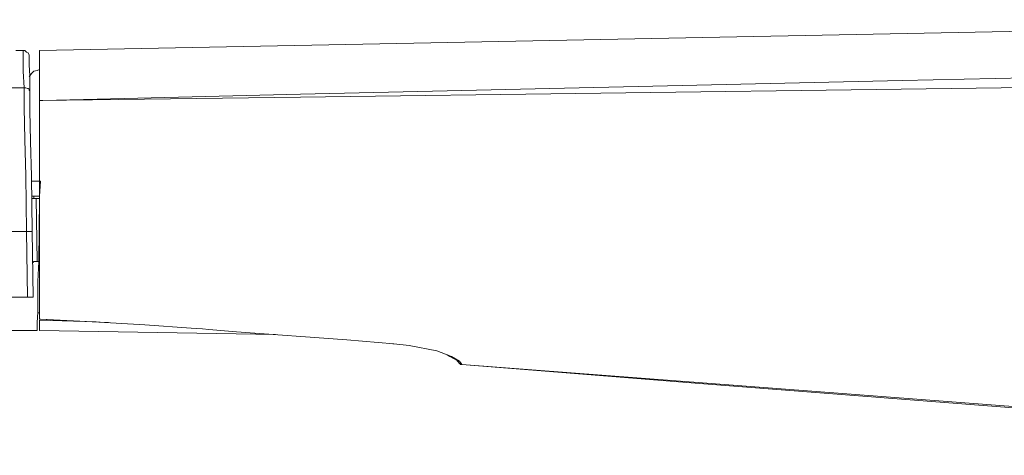
# Model space of a CAD drawing. Units: millimetres. Extents: x 240 to 1178, y 207 to 652.
# Drawn here: x 594 to 616, y 247 to 257 of the extents above; entities that cross this region are included whole.
import ezdxf

# ---------------------------------------------------------------- set-up
doc = ezdxf.new("R2010")
doc.units = ezdxf.units.MM

# ---------------------------------------------------------------- blocks, each defined once
blk = doc.blocks.new('Block100')
at = {"color": 7, "lineweight": 18}
for p, q in [((22346.9, 14666.7), (20615.7, 14632.7)), ((20597.8, 14632.7), (20589.7, 14632.7)), ((20599.6, 14632.7), (20597.8, 14632.7)), ((20597.8, 14623.1), (20597.8, 14632.7)), ((20601.4, 14630.9), (20599.6, 14632.7)), ((20603.2, 14630), (20601.4, 14630.9)), ((20604.1, 14627.4), (20603.2, 14630)), ((20604.1, 14626.5), (20604.1, 14627.4)), ((20615.7, 14629.2), (20615.7, 14632.7)), ((20615.7, 14617.8), (20615.7, 14629.2)), ((20597.8, 14610), (20597.8, 14623.1)), ((20604.1, 14626.5), (20604.1, 14623.9)), ((20604.1, 14623.9), (20604.1, 14616.9)), ((20604.1, 14616.9), (20605, 14604.7)), ((20615.7, 14600.3), (20615.7, 14617.8)), ((20598.7, 14591.6), (20597.8, 14610)), ((20605, 14604.7), (20606.8, 14607.3)), ((20606.8, 14607.3), (20609.4, 14610)), ((20609.4, 14610), (20613, 14610.8)), ((20613, 14610.8), (20615.7, 14611.7)), ((21569.1, 14599.5), (21855, 14605.6)), ((20604.1, 14603.8), (20605, 14604.7)), ((20605, 14604.7), (20605, 14587.2)), ((20615.7, 14577.6), (20615.7, 14600.3)), ((20904.2, 14584.6), (21569.1, 14599.5)), ((20598.7, 14591.6), (20580.8, 14591.6)), ((20599.6, 14591.6), (20598.7, 14591.6)), ((20598.7, 14587.2), (20598.7, 14591.6)), ((20598.7, 14569.8), (20598.7, 14587.2)), ((20600.5, 14591.6), (20599.6, 14591.6)), ((20602.3, 14590.7), (20600.5, 14591.6)), ((20603.2, 14590.7), (20602.3, 14590.7)), ((20604.1, 14589.9), (20603.2, 14590.7)), ((20604.1, 14589), (20604.1, 14589.9)), ((20605, 14588.1), (20604.1, 14589)), ((20605, 14587.2), (20605, 14588.1)), ((20605, 14587.2), (20605, 14566.3)), ((20619.3, 14577.6), (20904.2, 14584.6)), ((21568.2, 14589.9), (20904.2, 14581.1)), ((21855, 14594.2), (21568.2, 14589.9)), ((20615.7, 14577.6), (20619.3, 14577.6)), ((20616.6, 14577.6), (20615.7, 14577.6)), ((20615.7, 14540.1), (20615.7, 14577.6)), ((20904.2, 14581.1), (20616.6, 14577.6)), ((20599.6, 14534), (20598.7, 14569.8)), ((20605, 14566.3), (20605.9, 14532.2)), ((20615.7, 14498.1), (20615.7, 14540.1)), ((20600.5, 14494.7), (20599.6, 14534)), ((20605.9, 14532.2), (20606.8, 14493.8)), ((20615.7, 14454.5), (20615.7, 14498.1)), ((20601.4, 14432.6), (20600.5, 14494.7)), ((20606.8, 14493.8), (20607.6, 14432.6)), ((20610.3, 14488.5), (20606.8, 14488.5)), ((20616.6, 14488.5), (20610.3, 14488.5)), ((20616.6, 14488.5), (20615.7, 14471.9)), ((20608.5, 14471.9), (20607.6, 14471.9)), ((20607.6, 14469.3), (20608.5, 14469.3)), ((20612.1, 14471.9), (20608.5, 14471.9)), ((20608.5, 14469.3), (20612.1, 14469.3)), ((20609.4, 14469.3), (20609.4, 14471.9)), ((20615.7, 14471.9), (20612.1, 14471.9)), ((20612.1, 14469.3), (20615.7, 14469.3)), ((20612.1, 14469.3), (20613, 14399.4)), ((20614.8, 14399.4), (20615.7, 14469.3)), ((20615.7, 14412.5), (20615.7, 14454.5)), ((20601.4, 14432.6), (20575.4, 14432.6)), ((20602.3, 14360.1), (20601.4, 14432.6)), ((20602.3, 14432.6), (20601.4, 14432.6)), ((20604.1, 14432.6), (20602.3, 14432.6)), ((20605, 14432.6), (20604.1, 14432.6)), ((20605.9, 14432.6), (20605, 14432.6)), ((20606.8, 14432.6), (20605.9, 14432.6)), ((20607.6, 14432.6), (20606.8, 14432.6)), ((20607.6, 14432.6), (20608.5, 14360.1)), ((20615.7, 14375.9), (20615.7, 14412.5)), ((20609.4, 14399.4), (20608.5, 14398.6)), ((20613, 14399.4), (20609.4, 14399.4)), ((20613, 14399.4), (20614.8, 14399.4)), ((20614.8, 14399.4), (20613.9, 14377.6)), ((20613.9, 14377.6), (20613.9, 14359.3)), ((20615.7, 14347), (20615.7, 14375.9)), ((20602.3, 14360.1), (20576.3, 14360.1)), ((20604.1, 14360.1), (20602.3, 14360.1)), ((20605, 14360.1), (20604.1, 14360.1)), ((20605.9, 14360.1), (20605, 14360.1)), ((20606.8, 14360.1), (20605.9, 14360.1)), ((20607.6, 14360.1), (20606.8, 14360.1)), ((20608.5, 14360.1), (20607.6, 14360.1)), ((20613.9, 14359.3), (20613.9, 14343.5)), ((20615.7, 14335.7), (20615.7, 14347)), ((20613.9, 14343.5), (20613, 14332.2)), ((20613.9, 14342.7), (20615.7, 14342.7)), ((20674, 14333.1), (20615.7, 14335.7)), ((20615.7, 14335.7), (20616.6, 14335.7)), ((20615.7, 14334.8), (20615.7, 14330.4)), ((20678.4, 14333.1), (20615.7, 14334.8)), ((20616.6, 14335.7), (20674.9, 14333.1)), ((20409.6, 14323.4), (20613, 14323.4)), ((20613, 14332.2), (20613, 14325.2)), ((20613, 14325.2), (20613, 14323.4)), ((20615.7, 14330.4), (20615.7, 14326.1)), ((20615.7, 14326.1), (20615.7, 14324.3)), ((20615.7, 14324.3), (20615.7, 14323.4)), ((20615.7, 14323.4), (20876.5, 14319.1)), ((20691.9, 14332.2), (20674, 14333.1)), ((20674.9, 14333.1), (20732.2, 14329.6)), ((20732.2, 14329.6), (20783.3, 14326.1)), ((20783.3, 14326.1), (20795.8, 14325.2)), ((20795.8, 14325.2), (20803, 14324.3)), ((20803, 14324.3), (20833.5, 14321.7)), ((20833.5, 14321.7), (20955.3, 14313)), ((20955.3, 14313), (21007.3, 14308.6)), ((21007.3, 14308.6), (21006.4, 14308.6)), ((21007.3, 14308.6), (21024.3, 14306.8)), ((21024.3, 14306.8), (21054.8, 14300.7)), ((21054.8, 14300.7), (21070.9, 14294.6)), ((21069.1, 14294.6), (21066.4, 14296.4)), ((21077.2, 14290.2), (21069.1, 14294.6)), ((21070.9, 14294.6), (21079.9, 14289.4)), ((21079.9, 14286.8), (21077.2, 14290.2)), ((21077.2, 14289.4), (21077.2, 14290.2)), ((21078.1, 14289.4), (21077.2, 14289.4)), ((21079, 14289.4), (21078.1, 14289.4)), ((21079.9, 14289.4), (21079, 14289.4)), ((21079.9, 14289.4), (21081.7, 14286.8)), ((21080.8, 14286.8), (21079.9, 14286.8)), ((21081.7, 14286.8), (21080.8, 14286.8)), ((21080.8, 14285.9), (21080.8, 14286.8)), ((21081.7, 14285.9), (21080.8, 14285.9)), ((21081.7, 14285.9), (21081.7, 14286.8)), ((21081.7, 14286.8), (21082.6, 14285.9)), ((21082.6, 14285.9), (21081.7, 14285.9)), ((21082.6, 14285.9), (21081.7, 14285.9)), ((21082.6, 14285.9), (21802.1, 14230.9)), ((21082.6, 14285.9), (21345.1, 14264.9)), ((21345.1, 14264.9), (22363, 14185.4))]:
    blk.add_line(p, q, dxfattribs=at)

msp = doc.modelspace()

# ---------------------------------------------------------------- block references
at = {"xscale": 0.02, "yscale": 0.02, "zscale": 0.02}
msp.add_blockref('Block100', (182.239, -36.226), dxfattribs=at)

doc.saveas('drawing.dxf')
